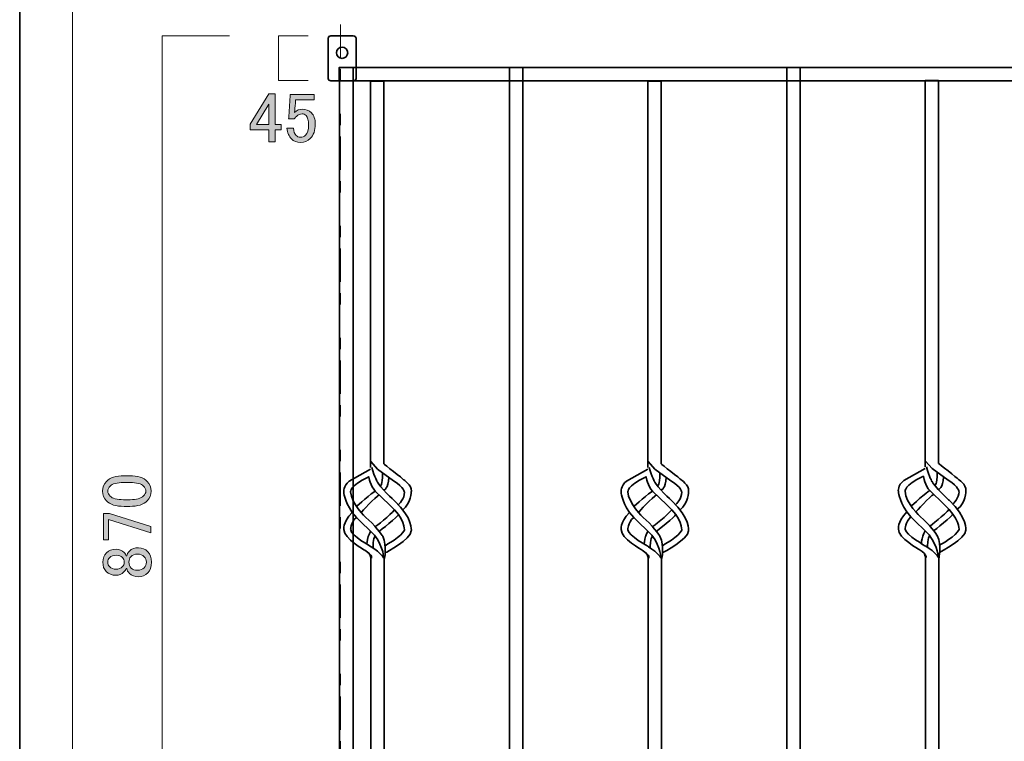
# Model space of a CAD drawing. Units: inches. Extents: x -43 to 253, y 44 to 253.
# Drawn here: x -43 to 45, y 108 to 173 of the extents above; entities that cross this region are included whole.
import ezdxf

# ---------------------------------------------------------------- set-up
doc = ezdxf.new("R2010")
doc.units = ezdxf.units.IN
doc.header["$MEASUREMENT"] = 0
doc.linetypes.add('AI-Linetype-1', pattern=[10.000008, 3.000001, -1.000002, 1.000002, -3.000001, 1.000002, -1.000002])
doc.layers.add('儗僀儎乕 1', color=7, linetype='Continuous')

# ---------------------------------------------------------------- blocks, each defined once
blk = doc.blocks.new('block 2')
at = {"layer": '儗僀儎乕 1', "color": 7, "lineweight": 18}
blk.add_lwpolyline([(245.54, 247.439), (-38.326, 247.439), (-38.326, 67.543), (245.54, 67.543), (245.54, 247.439)], dxfattribs=at)
blk = doc.blocks.new('block 20')
at = {"layer": '儗僀儎乕 1', "color": 7, "lineweight": 35}
for points, knots in [([(-15.243, 167.11), (-15.382, 167.11), (-15.493, 167.199), (-15.493, 167.31), (-15.493, 167.31), (-15.493, 170.91), (-15.493, 170.91), (-15.493, 171.02), (-15.382, 171.11), (-15.243, 171.11), (-15.243, 171.11), (-13.243, 171.11), (-13.243, 171.11), (-13.105, 171.11), (-12.994, 171.02), (-12.994, 170.91), (-12.994, 170.91), (-12.994, 167.31), (-12.994, 167.31), (-12.994, 167.199), (-13.105, 167.11), (-13.243, 167.11), (-13.243, 167.11), (-15.243, 167.11), (-15.243, 167.11)], [0, 0, 0, 0, 1, 1, 1, 2, 2, 2, 3, 3, 3, 4, 4, 4, 5, 5, 5, 6, 6, 6, 7, 7, 7, 8, 8, 8, 8]), ([(-14.243, 169.11), (-14.52, 169.11), (-14.744, 169.333), (-14.744, 169.609), (-14.744, 169.886), (-14.52, 170.11), (-14.243, 170.11), (-13.967, 170.11), (-13.743, 169.886), (-13.743, 169.609), (-13.743, 169.333), (-13.967, 169.11), (-14.243, 169.11)], [0, 0, 0, 0, 1, 1, 1, 2, 2, 2, 3, 3, 3, 4, 4, 4, 4])]:
    blk.add_open_spline(points, degree=3, knots=knots, dxfattribs=at)
blk = doc.blocks.new('block 29')
at = {"layer": '儗僀儎乕 1'}
h = blk.add_hatch(color=7, dxfattribs=at)
h.dxf.hatch_style = 2
edge = h.paths.add_edge_path()
edge.add_spline(control_points=[(-33.707, 129.109), (-34.434, 129.109), (-34.963, 129.274), (-35.294, 129.606), (-35.526, 129.837), (-35.642, 130.126), (-35.642, 130.474), (-35.642, 130.821), (-35.526, 131.11), (-35.294, 131.342), (-34.963, 131.673), (-34.434, 131.838), (-33.707, 131.838), (-33.707, 131.838), (-33.211, 131.838), (-33.211, 131.838), (-32.5, 131.838), (-31.979, 131.673), (-31.648, 131.342), (-31.416, 131.11), (-31.301, 130.821), (-31.301, 130.474), (-31.301, 130.126), (-31.416, 129.837), (-31.648, 129.606), (-31.979, 129.274), (-32.5, 129.109), (-33.211, 129.109), (-33.211, 129.109), (-33.707, 129.109), (-33.707, 129.109)], knot_values=[0, 0, 0, 0, 1, 1, 1, 2, 2, 2, 3, 3, 3, 4, 4, 4, 5, 5, 5, 6, 6, 6, 7, 7, 7, 8, 8, 8, 9, 9, 9, 10, 10, 10, 10], degree=3, periodic=1)
edge = h.paths.add_edge_path()
edge.add_spline(control_points=[(-34.972, 130.027), (-34.757, 129.812), (-34.352, 129.705), (-33.756, 129.705), (-33.756, 129.705), (-33.186, 129.705), (-33.186, 129.705), (-32.607, 129.705), (-32.202, 129.82), (-31.97, 130.052), (-31.838, 130.184), (-31.772, 130.325), (-31.772, 130.474), (-31.772, 130.639), (-31.838, 130.788), (-31.97, 130.92), (-32.185, 131.135), (-32.591, 131.243), (-33.186, 131.243), (-33.186, 131.243), (-33.756, 131.243), (-33.756, 131.243), (-34.352, 131.243), (-34.757, 131.135), (-34.972, 130.92), (-35.104, 130.788), (-35.17, 130.639), (-35.17, 130.474), (-35.17, 130.308), (-35.104, 130.159), (-34.972, 130.027)], knot_values=[0, 0, 0, 0, 1, 1, 1, 2, 2, 2, 3, 3, 3, 4, 4, 4, 5, 5, 5, 6, 6, 6, 7, 7, 7, 8, 8, 8, 9, 9, 9, 10, 10, 10, 10], degree=3, periodic=1)
h = blk.add_hatch(color=7, dxfattribs=at)
h.dxf.hatch_style = 2
h.paths.add_polyline_path([(-35.567, 126.133), (-35.567, 128.489), (-35.021, 128.489), (-31.326, 127.299), (-31.326, 126.753), (-35.096, 127.944), (-35.096, 126.133)])
h = blk.add_hatch(color=7, dxfattribs=at)
h.dxf.hatch_style = 2
edge = h.paths.add_edge_path()
edge.add_spline(control_points=[(-35.319, 123.305), (-35.518, 123.504), (-35.617, 123.776), (-35.617, 124.124), (-35.617, 124.471), (-35.509, 124.752), (-35.294, 124.967), (-35.079, 125.182), (-34.79, 125.29), (-34.426, 125.29), (-34.145, 125.29), (-33.905, 125.19), (-33.707, 124.992), (-33.624, 124.909), (-33.566, 124.81), (-33.533, 124.694), (-33.533, 124.694), (-33.484, 124.694), (-33.484, 124.694), (-33.45, 124.843), (-33.368, 124.983), (-33.236, 125.116), (-33.037, 125.314), (-32.773, 125.414), (-32.442, 125.414), (-32.111, 125.414), (-31.83, 125.298), (-31.598, 125.066), (-31.383, 124.851), (-31.276, 124.537), (-31.276, 124.124), (-31.276, 123.71), (-31.383, 123.396), (-31.598, 123.181), (-31.83, 122.949), (-32.111, 122.834), (-32.442, 122.834), (-32.773, 122.834), (-33.037, 122.933), (-33.236, 123.132), (-33.368, 123.264), (-33.45, 123.404), (-33.484, 123.553), (-33.484, 123.553), (-33.533, 123.553), (-33.533, 123.553), (-33.566, 123.454), (-33.641, 123.346), (-33.756, 123.231), (-33.938, 123.048), (-34.162, 122.958), (-34.426, 122.958), (-34.79, 122.958), (-35.087, 123.073), (-35.319, 123.305)], knot_values=[0, 0, 0, 0, 1, 1, 1, 2, 2, 2, 3, 3, 3, 4, 4, 4, 5, 5, 5, 6, 6, 6, 7, 7, 7, 8, 8, 8, 9, 9, 9, 10, 10, 10, 11, 11, 11, 12, 12, 12, 13, 13, 13, 14, 14, 14, 15, 15, 15, 16, 16, 16, 17, 17, 17, 18, 18, 18, 18], degree=3, periodic=1)
edge = h.paths.add_edge_path()
edge.add_spline(control_points=[(-34.997, 123.702), (-34.864, 123.569), (-34.674, 123.504), (-34.426, 123.504), (-34.194, 123.504), (-34.013, 123.569), (-33.88, 123.702), (-33.765, 123.817), (-33.707, 123.95), (-33.707, 124.099), (-33.707, 124.297), (-33.756, 124.446), (-33.856, 124.545), (-33.988, 124.678), (-34.178, 124.744), (-34.426, 124.744), (-34.674, 124.744), (-34.864, 124.678), (-34.997, 124.545), (-35.112, 124.43), (-35.17, 124.289), (-35.17, 124.124), (-35.17, 123.958), (-35.112, 123.817), (-34.997, 123.702)], knot_values=[0, 0, 0, 0, 1, 1, 1, 2, 2, 2, 3, 3, 3, 4, 4, 4, 5, 5, 5, 6, 6, 6, 7, 7, 7, 8, 8, 8, 8], degree=3, periodic=1)
edge = h.paths.add_edge_path()
edge.add_spline(control_points=[(-33.087, 123.603), (-32.954, 123.47), (-32.764, 123.404), (-32.516, 123.404), (-32.268, 123.404), (-32.07, 123.479), (-31.921, 123.628), (-31.788, 123.76), (-31.722, 123.925), (-31.722, 124.124), (-31.722, 124.322), (-31.788, 124.487), (-31.921, 124.62), (-32.07, 124.769), (-32.268, 124.843), (-32.516, 124.843), (-32.764, 124.843), (-32.963, 124.769), (-33.112, 124.62), (-33.227, 124.504), (-33.285, 124.338), (-33.285, 124.124), (-33.285, 123.909), (-33.219, 123.735), (-33.087, 123.603)], knot_values=[0, 0, 0, 0, 1, 1, 1, 2, 2, 2, 3, 3, 3, 4, 4, 4, 5, 5, 5, 6, 6, 6, 7, 7, 7, 8, 8, 8, 8], degree=3, periodic=1)
at = {"layer": '儗僀儎乕 1', "lineweight": 0}
blk.add_lwpolyline([(-35.567, 126.133), (-35.567, 128.489), (-35.021, 128.489), (-31.326, 127.299), (-31.326, 126.753), (-35.096, 127.944), (-35.096, 126.133), (-35.567, 126.133)], dxfattribs=at)
for points, knots in [([(-33.707, 129.109), (-34.434, 129.109), (-34.963, 129.274), (-35.294, 129.606), (-35.526, 129.837), (-35.642, 130.126), (-35.642, 130.474), (-35.642, 130.821), (-35.526, 131.11), (-35.294, 131.342), (-34.963, 131.673), (-34.434, 131.838), (-33.707, 131.838), (-33.707, 131.838), (-33.211, 131.838), (-33.211, 131.838), (-32.5, 131.838), (-31.979, 131.673), (-31.648, 131.342), (-31.416, 131.11), (-31.301, 130.821), (-31.301, 130.474), (-31.301, 130.126), (-31.416, 129.837), (-31.648, 129.606), (-31.979, 129.274), (-32.5, 129.109), (-33.211, 129.109), (-33.211, 129.109), (-33.707, 129.109), (-33.707, 129.109)], [0, 0, 0, 0, 1, 1, 1, 2, 2, 2, 3, 3, 3, 4, 4, 4, 5, 5, 5, 6, 6, 6, 7, 7, 7, 8, 8, 8, 9, 9, 9, 10, 10, 10, 10]), ([(-34.972, 130.027), (-34.757, 129.812), (-34.352, 129.705), (-33.756, 129.705), (-33.756, 129.705), (-33.186, 129.705), (-33.186, 129.705), (-32.607, 129.705), (-32.202, 129.82), (-31.97, 130.052), (-31.838, 130.184), (-31.772, 130.325), (-31.772, 130.474), (-31.772, 130.639), (-31.838, 130.788), (-31.97, 130.92), (-32.185, 131.135), (-32.591, 131.243), (-33.186, 131.243), (-33.186, 131.243), (-33.756, 131.243), (-33.756, 131.243), (-34.352, 131.243), (-34.757, 131.135), (-34.972, 130.92), (-35.104, 130.788), (-35.17, 130.639), (-35.17, 130.474), (-35.17, 130.308), (-35.104, 130.159), (-34.972, 130.027)], [0, 0, 0, 0, 1, 1, 1, 2, 2, 2, 3, 3, 3, 4, 4, 4, 5, 5, 5, 6, 6, 6, 7, 7, 7, 8, 8, 8, 9, 9, 9, 10, 10, 10, 10]), ([(-35.319, 123.305), (-35.518, 123.504), (-35.617, 123.776), (-35.617, 124.124), (-35.617, 124.471), (-35.509, 124.752), (-35.294, 124.967), (-35.079, 125.182), (-34.79, 125.29), (-34.426, 125.29), (-34.145, 125.29), (-33.905, 125.19), (-33.707, 124.992), (-33.624, 124.909), (-33.566, 124.81), (-33.533, 124.694), (-33.533, 124.694), (-33.484, 124.694), (-33.484, 124.694), (-33.45, 124.843), (-33.368, 124.983), (-33.236, 125.116), (-33.037, 125.314), (-32.773, 125.414), (-32.442, 125.414), (-32.111, 125.414), (-31.83, 125.298), (-31.598, 125.066), (-31.383, 124.851), (-31.276, 124.537), (-31.276, 124.124), (-31.276, 123.71), (-31.383, 123.396), (-31.598, 123.181), (-31.83, 122.949), (-32.111, 122.834), (-32.442, 122.834), (-32.773, 122.834), (-33.037, 122.933), (-33.236, 123.132), (-33.368, 123.264), (-33.45, 123.404), (-33.484, 123.553), (-33.484, 123.553), (-33.533, 123.553), (-33.533, 123.553), (-33.566, 123.454), (-33.641, 123.346), (-33.756, 123.231), (-33.938, 123.048), (-34.162, 122.958), (-34.426, 122.958), (-34.79, 122.958), (-35.087, 123.073), (-35.319, 123.305)], [0, 0, 0, 0, 1, 1, 1, 2, 2, 2, 3, 3, 3, 4, 4, 4, 5, 5, 5, 6, 6, 6, 7, 7, 7, 8, 8, 8, 9, 9, 9, 10, 10, 10, 11, 11, 11, 12, 12, 12, 13, 13, 13, 14, 14, 14, 15, 15, 15, 16, 16, 16, 17, 17, 17, 18, 18, 18, 18]), ([(-34.997, 123.702), (-34.864, 123.569), (-34.674, 123.504), (-34.426, 123.504), (-34.194, 123.504), (-34.013, 123.569), (-33.88, 123.702), (-33.765, 123.817), (-33.707, 123.95), (-33.707, 124.099), (-33.707, 124.297), (-33.756, 124.446), (-33.856, 124.545), (-33.988, 124.678), (-34.178, 124.744), (-34.426, 124.744), (-34.674, 124.744), (-34.864, 124.678), (-34.997, 124.545), (-35.112, 124.43), (-35.17, 124.289), (-35.17, 124.124), (-35.17, 123.958), (-35.112, 123.817), (-34.997, 123.702)], [0, 0, 0, 0, 1, 1, 1, 2, 2, 2, 3, 3, 3, 4, 4, 4, 5, 5, 5, 6, 6, 6, 7, 7, 7, 8, 8, 8, 8]), ([(-33.087, 123.603), (-32.954, 123.47), (-32.764, 123.404), (-32.516, 123.404), (-32.268, 123.404), (-32.07, 123.479), (-31.921, 123.628), (-31.788, 123.76), (-31.722, 123.925), (-31.722, 124.124), (-31.722, 124.322), (-31.788, 124.487), (-31.921, 124.62), (-32.07, 124.769), (-32.268, 124.843), (-32.516, 124.843), (-32.764, 124.843), (-32.963, 124.769), (-33.112, 124.62), (-33.227, 124.504), (-33.285, 124.338), (-33.285, 124.124), (-33.285, 123.909), (-33.219, 123.735), (-33.087, 123.603)], [0, 0, 0, 0, 1, 1, 1, 2, 2, 2, 3, 3, 3, 4, 4, 4, 5, 5, 5, 6, 6, 6, 7, 7, 7, 8, 8, 8, 8])]:
    blk.add_open_spline(points, degree=3, knots=knots, dxfattribs=at)
blk = doc.blocks.new('block 32')
at = {"layer": '儗僀儎乕 1', "color": 7, "lineweight": 35}
for points, knots in [([(-9.221, 129.259), (-9.221, 129.259), (-8.636, 129.839), (-8.678, 130.365), (-8.678, 130.365), (-8.678, 130.801), (-9.653, 131.399), (-9.653, 131.399), (-11.081, 132.445), (-11.081, 132.445), (-11.081, 132.445), (-11.682, 133.103), (-11.682, 133.103)], [0, 0, 0, 0, 1, 1, 1, 2, 2, 2, 3, 3, 3, 4, 4, 4, 4]), ([(-10.524, 132.903), (-10.524, 132.903), (-8.763, 131.549), (-8.763, 131.494), (-8.763, 131.494), (-8.007, 131.025), (-8.06, 130.457), (-8.06, 130.457), (-8.078, 129.355), (-8.833, 128.8)], [0, 0, 0, 0, 1, 1, 1, 2, 2, 2, 3, 3, 3, 3]), ([(-13.352, 128.571), (-14.093, 129.739), (-14.093, 130.392), (-14.093, 130.392), (-14.093, 130.392), (-14.178, 130.936), (-13.606, 131.358), (-13.606, 131.358), (-11.71, 132.445), (-11.71, 132.445)], [0, 0, 0, 0, 1, 1, 1, 2, 2, 2, 3, 3, 3, 3]), ([(-10.358, 124.981), (-10.358, 124.981), (-8.06, 126.196), (-8.064, 126.922), (-8.064, 126.922), (-7.896, 128.064), (-9.568, 129.603), (-9.568, 129.603), (-10.926, 130.891), (-11.084, 131.272), (-11.084, 131.272), (-11.339, 131.68), (-11.574, 132.587)], [0, 0, 0, 0, 1, 1, 1, 2, 2, 2, 3, 3, 3, 4, 4, 4, 4]), ([(-10.387, 125.614), (-10.387, 125.614), (-8.869, 126.45), (-8.678, 126.994), (-8.678, 126.994), (-8.615, 128.028), (-10.013, 129.241), (-10.013, 129.241), (-11.277, 130.467), (-11.277, 130.467), (-11.699, 130.876), (-11.864, 131.753), (-11.864, 131.753), (-13.638, 130.909), (-13.48, 130.406), (-13.48, 130.406), (-13.471, 129.386), (-12.119, 128.122), (-12.119, 128.122), (-11.394, 127.566), (-10.621, 126.45), (-10.621, 126.45), (-10.193, 125.538), (-10.475, 124.423), (-10.475, 124.423)], [0, 0, 0, 0, 1, 1, 1, 2, 2, 2, 3, 3, 3, 4, 4, 4, 5, 5, 5, 6, 6, 6, 7, 7, 7, 8, 8, 8, 8]), ([(-12.971, 128.122), (-12.971, 128.122), (-13.352, 128.571), (-13.352, 128.571), (-14.242, 127.593), (-14.083, 127.035), (-14.083, 127.035), (-14.115, 126.246), (-12.224, 125.198), (-12.224, 125.198), (-11.432, 124.681), (-11.625, 124.491), (-11.625, 124.491)], [0, 0, 0, 0, 1, 1, 1, 2, 2, 2, 3, 3, 3, 4, 4, 4, 4]), ([(-12.971, 128.122), (-13.527, 127.619), (-13.479, 127.021), (-13.479, 127.021), (-13.479, 126.531), (-11.638, 125.497), (-11.638, 125.497), (-10.749, 124.953), (-10.522, 124.491), (-10.522, 124.491), (-10.522, 124.491), (-10.51, 125.388), (-11.336, 126.531), (-11.336, 126.531), (-12.971, 128.122), (-12.971, 128.122)], [0, 0, 0, 0, 1, 1, 1, 2, 2, 2, 3, 3, 3, 4, 4, 4, 5, 5, 5, 5]), ([(-12.027, 125.729), (-12.027, 125.729), (-12.027, 126.082), (-11.911, 126.409), (-11.911, 126.409), (-11.715, 126.899), (-11.702, 126.887)], [0, 0, 0, 0, 1, 1, 1, 2, 2, 2, 2])]:
    blk.add_open_spline(points, degree=3, knots=knots, dxfattribs=at)
for points in [[(-10.843, 130.923), (-10.843, 130.923), (-10.609, 130.996), (-10.622, 132.041)], [(-10.524, 130.565), (-10.524, 130.565), (-10.074, 130.697), (-10.078, 131.68)], [(-12.952, 129.096), (-12.952, 129.096), (-11.525, 130.387), (-11.277, 130.467)], [(-12.542, 128.571), (-12.542, 128.571), (-11.243, 129.977), (-10.935, 130.134)], [(-11.277, 127.291), (-11.277, 127.291), (-9.918, 128.35), (-9.564, 128.8)], [(-10.935, 126.871), (-10.935, 126.871), (-9.179, 128.296), (-9.222, 128.357)], [(-11.483, 125.397), (-11.483, 125.397), (-11.504, 126.35), (-11.277, 126.447)], [(-11.671, 124.423), (-11.671, 124.423), (-11.665, 124.783), (-11.911, 124.981)]]:
    blk.add_open_spline(points, degree=3, dxfattribs=at)
blk = doc.blocks.new('block 31')
at = {"layer": '儗僀儎乕 1', "color": 7, "lineweight": 35}
blk.add_lwpolyline([(-11.678, 124.401), (-11.678, 85.728), (-10.477, 85.728), (-10.477, 124.668)], dxfattribs=at)
at = {"layer": '儗僀儎乕 1'}
blk.add_blockref('block 32', (0, 0), dxfattribs=at)
blk = doc.blocks.new('block 30')
at = {"layer": '儗僀儎乕 1', "color": 7, "lineweight": 35}
blk.add_lwpolyline([(-11.705, 132.587), (-11.705, 167.073), (-10.505, 167.073), (-10.505, 132.903)], dxfattribs=at)
at = {"layer": '儗僀儎乕 1'}
blk.add_blockref('block 31', (0, 0), dxfattribs=at)
blk = doc.blocks.new('block 35')
at = {"layer": '儗僀儎乕 1', "color": 7, "lineweight": 35}
for points, knots in [([(15.546, 129.262), (15.546, 129.262), (16.131, 129.842), (16.089, 130.368), (16.089, 130.368), (16.089, 130.804), (15.114, 131.401), (15.114, 131.401), (13.686, 132.447), (13.686, 132.447), (13.686, 132.447), (13.085, 133.105), (13.085, 133.105)], [0, 0, 0, 0, 1, 1, 1, 2, 2, 2, 3, 3, 3, 4, 4, 4, 4]), ([(14.244, 132.906), (14.244, 132.906), (16.004, 131.552), (16.004, 131.497), (16.004, 131.497), (16.76, 131.027), (16.708, 130.46), (16.708, 130.46), (16.689, 129.357), (15.934, 128.802)], [0, 0, 0, 0, 1, 1, 1, 2, 2, 2, 3, 3, 3, 3]), ([(11.415, 128.573), (10.674, 129.742), (10.674, 130.395), (10.674, 130.395), (10.674, 130.395), (10.589, 130.939), (11.161, 131.361), (11.161, 131.361), (13.057, 132.447), (13.057, 132.447)], [0, 0, 0, 0, 1, 1, 1, 2, 2, 2, 3, 3, 3, 3]), ([(14.41, 124.984), (14.41, 124.984), (16.708, 126.199), (16.703, 126.925), (16.703, 126.925), (16.871, 128.067), (15.199, 129.606), (15.199, 129.606), (13.841, 130.894), (13.683, 131.275), (13.683, 131.275), (13.428, 131.683), (13.194, 132.589)], [0, 0, 0, 0, 1, 1, 1, 2, 2, 2, 3, 3, 3, 4, 4, 4, 4]), ([(14.38, 125.617), (14.38, 125.617), (15.898, 126.453), (16.089, 126.997), (16.089, 126.997), (16.152, 128.03), (14.754, 129.244), (14.754, 129.244), (13.49, 130.47), (13.49, 130.47), (13.068, 130.879), (12.903, 131.756), (12.903, 131.756), (11.129, 130.912), (11.287, 130.409), (11.287, 130.409), (11.296, 129.388), (12.648, 128.125), (12.648, 128.125), (13.373, 127.568), (14.146, 126.453), (14.146, 126.453), (14.574, 125.541), (14.292, 124.425), (14.292, 124.425)], [0, 0, 0, 0, 1, 1, 1, 2, 2, 2, 3, 3, 3, 4, 4, 4, 5, 5, 5, 6, 6, 6, 7, 7, 7, 8, 8, 8, 8]), ([(11.796, 128.125), (11.796, 128.125), (11.415, 128.573), (11.415, 128.573), (10.526, 127.595), (10.684, 127.038), (10.684, 127.038), (10.652, 126.248), (12.543, 125.201), (12.543, 125.201), (13.335, 124.684), (13.143, 124.493), (13.143, 124.493)], [0, 0, 0, 0, 1, 1, 1, 2, 2, 2, 3, 3, 3, 4, 4, 4, 4]), ([(11.796, 128.125), (11.24, 127.622), (11.288, 127.024), (11.288, 127.024), (11.288, 126.534), (13.129, 125.5), (13.129, 125.5), (14.018, 124.956), (14.245, 124.493), (14.245, 124.493), (14.245, 124.493), (14.257, 125.391), (13.431, 126.534), (13.431, 126.534), (11.796, 128.125), (11.796, 128.125)], [0, 0, 0, 0, 1, 1, 1, 2, 2, 2, 3, 3, 3, 4, 4, 4, 5, 5, 5, 5]), ([(12.74, 125.732), (12.74, 125.732), (12.74, 126.085), (12.856, 126.412), (12.856, 126.412), (13.052, 126.902), (13.065, 126.889)], [0, 0, 0, 0, 1, 1, 1, 2, 2, 2, 2])]:
    blk.add_open_spline(points, degree=3, knots=knots, dxfattribs=at)
for points in [[(13.925, 130.926), (13.925, 130.926), (14.158, 130.998), (14.145, 132.044)], [(14.244, 130.568), (14.244, 130.568), (14.694, 130.699), (14.689, 131.683)], [(11.815, 129.098), (11.815, 129.098), (13.242, 130.39), (13.49, 130.47)], [(12.225, 128.573), (12.225, 128.573), (13.524, 129.98), (13.832, 130.137)], [(13.49, 127.294), (13.49, 127.294), (14.849, 128.353), (15.203, 128.802)], [(13.832, 126.874), (13.832, 126.874), (15.589, 128.298), (15.545, 128.36)], [(13.284, 125.4), (13.284, 125.4), (13.263, 126.352), (13.49, 126.45)], [(13.096, 124.425), (13.096, 124.425), (13.102, 124.786), (12.856, 124.984)]]:
    blk.add_open_spline(points, degree=3, dxfattribs=at)
blk = doc.blocks.new('block 34')
at = {"layer": '儗僀儎乕 1', "color": 7, "lineweight": 35}
blk.add_lwpolyline([(13.089, 124.404), (13.089, 85.731), (14.29, 85.731), (14.29, 124.671)], dxfattribs=at)
at = {"layer": '儗僀儎乕 1'}
blk.add_blockref('block 35', (0, 0), dxfattribs=at)
blk = doc.blocks.new('block 33')
at = {"layer": '儗僀儎乕 1', "color": 7, "lineweight": 35}
blk.add_lwpolyline([(13.062, 132.589), (13.062, 167.075), (14.262, 167.075), (14.262, 132.906)], dxfattribs=at)
at = {"layer": '儗僀儎乕 1'}
blk.add_blockref('block 34', (0, 0), dxfattribs=at)
blk = doc.blocks.new('block 38')
at = {"layer": '儗僀儎乕 1', "color": 7, "lineweight": 35}
for points, knots in [([(40.309, 129.309), (40.309, 129.309), (40.895, 129.889), (40.852, 130.415), (40.852, 130.415), (40.852, 130.851), (39.878, 131.449), (39.878, 131.449), (38.449, 132.495), (38.449, 132.495), (38.449, 132.495), (37.848, 133.153), (37.848, 133.153)], [0, 0, 0, 0, 1, 1, 1, 2, 2, 2, 3, 3, 3, 4, 4, 4, 4]), ([(39.007, 132.953), (39.007, 132.953), (40.767, 131.599), (40.767, 131.544), (40.767, 131.544), (41.523, 131.075), (41.471, 130.507), (41.471, 130.507), (41.452, 129.405), (40.697, 128.85)], [0, 0, 0, 0, 1, 1, 1, 2, 2, 2, 3, 3, 3, 3]), ([(36.178, 128.621), (35.437, 129.789), (35.437, 130.442), (35.437, 130.442), (35.437, 130.442), (35.352, 130.986), (35.924, 131.408), (35.924, 131.408), (37.82, 132.495), (37.82, 132.495)], [0, 0, 0, 0, 1, 1, 1, 2, 2, 2, 3, 3, 3, 3]), ([(39.173, 125.031), (39.173, 125.031), (41.471, 126.246), (41.466, 126.972), (41.466, 126.972), (41.635, 128.114), (39.962, 129.653), (39.962, 129.653), (38.604, 130.941), (38.447, 131.322), (38.447, 131.322), (38.191, 131.73), (37.957, 132.637)], [0, 0, 0, 0, 1, 1, 1, 2, 2, 2, 3, 3, 3, 4, 4, 4, 4]), ([(39.143, 125.664), (39.143, 125.664), (40.661, 126.5), (40.852, 127.044), (40.852, 127.044), (40.915, 128.078), (39.517, 129.291), (39.517, 129.291), (38.253, 130.517), (38.253, 130.517), (37.831, 130.926), (37.667, 131.803), (37.667, 131.803), (35.892, 130.959), (36.05, 130.456), (36.05, 130.456), (36.059, 129.436), (37.412, 128.172), (37.412, 128.172), (38.137, 127.616), (38.909, 126.5), (38.909, 126.5), (39.337, 125.588), (39.055, 124.473), (39.055, 124.473)], [0, 0, 0, 0, 1, 1, 1, 2, 2, 2, 3, 3, 3, 4, 4, 4, 5, 5, 5, 6, 6, 6, 7, 7, 7, 8, 8, 8, 8]), ([(36.559, 128.172), (36.559, 128.172), (36.178, 128.621), (36.178, 128.621), (35.289, 127.643), (35.447, 127.085), (35.447, 127.085), (35.416, 126.295), (37.306, 125.248), (37.306, 125.248), (38.099, 124.731), (37.906, 124.541), (37.906, 124.541)], [0, 0, 0, 0, 1, 1, 1, 2, 2, 2, 3, 3, 3, 4, 4, 4, 4]), ([(36.559, 128.172), (36.003, 127.669), (36.052, 127.071), (36.052, 127.071), (36.052, 126.581), (37.893, 125.547), (37.893, 125.547), (38.781, 125.003), (39.008, 124.541), (39.008, 124.541), (39.008, 124.541), (39.02, 125.438), (38.194, 126.581), (38.194, 126.581), (36.559, 128.172), (36.559, 128.172)], [0, 0, 0, 0, 1, 1, 1, 2, 2, 2, 3, 3, 3, 4, 4, 4, 5, 5, 5, 5]), ([(37.503, 125.779), (37.503, 125.779), (37.503, 126.132), (37.619, 126.459), (37.619, 126.459), (37.815, 126.949), (37.829, 126.937)], [0, 0, 0, 0, 1, 1, 1, 2, 2, 2, 2])]:
    blk.add_open_spline(points, degree=3, knots=knots, dxfattribs=at)
for points in [[(38.688, 130.973), (38.688, 130.973), (38.921, 131.046), (38.908, 132.091)], [(39.007, 130.615), (39.007, 130.615), (39.457, 130.747), (39.453, 131.73)], [(36.579, 129.146), (36.579, 129.146), (38.005, 130.437), (38.253, 130.517)], [(36.988, 128.621), (36.988, 128.621), (38.287, 130.027), (38.595, 130.184)], [(38.253, 127.341), (38.253, 127.341), (39.612, 128.4), (39.966, 128.85)], [(38.595, 126.921), (38.595, 126.921), (40.352, 128.346), (40.308, 128.407)], [(38.047, 125.447), (38.047, 125.447), (38.026, 126.4), (38.253, 126.497)], [(37.86, 124.473), (37.86, 124.473), (37.865, 124.833), (37.619, 125.031)]]:
    blk.add_open_spline(points, degree=3, dxfattribs=at)
blk = doc.blocks.new('block 37')
at = {"layer": '儗僀儎乕 1', "color": 7, "lineweight": 35}
blk.add_lwpolyline([(37.853, 124.451), (37.853, 85.778), (39.053, 85.778), (39.053, 124.718)], dxfattribs=at)
at = {"layer": '儗僀儎乕 1'}
blk.add_blockref('block 38', (0, 0), dxfattribs=at)
blk = doc.blocks.new('block 36')
at = {"layer": '儗僀儎乕 1', "color": 7, "lineweight": 35}
blk.add_lwpolyline([(37.825, 132.637), (37.825, 167.123), (39.025, 167.123), (39.025, 132.953)], dxfattribs=at)
at = {"layer": '儗僀儎乕 1'}
blk.add_blockref('block 37', (0, 0), dxfattribs=at)
blk = doc.blocks.new('block 62')
at = {"layer": '儗僀儎乕 1'}
h = blk.add_hatch(color=7, dxfattribs=at)
h.dxf.hatch_style = 2
h.paths.add_polyline_path([(-20.782, 165.942), (-20.211, 165.942), (-20.211, 163.214), (-19.69, 163.214), (-19.69, 162.743), (-20.211, 162.743), (-20.211, 161.651), (-20.782, 161.651), (-20.782, 162.743), (-22.443, 162.743), (-22.443, 163.239)])
h.paths.add_polyline_path([(-20.782, 165.025), (-21.898, 163.214), (-20.782, 163.214)])
h = blk.add_hatch(color=7, dxfattribs=at)
h.dxf.hatch_style = 2
edge = h.paths.add_edge_path()
edge.add_spline(control_points=[(-18.872, 165.893), (-18.872, 165.893), (-16.738, 165.893), (-16.738, 165.893), (-16.738, 165.893), (-16.738, 165.421), (-16.738, 165.421), (-16.738, 165.421), (-18.4, 165.421), (-18.4, 165.421), (-18.4, 165.421), (-18.4, 165.347), (-18.4, 165.347), (-18.417, 165.033), (-18.442, 164.727), (-18.475, 164.429), (-18.491, 164.38), (-18.499, 164.33), (-18.499, 164.28), (-18.285, 164.479), (-18.053, 164.578), (-17.805, 164.578), (-17.474, 164.578), (-17.201, 164.47), (-16.986, 164.256), (-16.755, 164.024), (-16.639, 163.685), (-16.639, 163.239), (-16.639, 162.676), (-16.788, 162.246), (-17.086, 161.949), (-17.317, 161.717), (-17.607, 161.602), (-17.954, 161.602), (-18.285, 161.602), (-18.558, 161.709), (-18.772, 161.924), (-18.987, 162.139), (-19.12, 162.461), (-19.169, 162.891), (-19.169, 162.891), (-18.599, 162.891), (-18.599, 162.891), (-18.566, 162.577), (-18.483, 162.354), (-18.351, 162.222), (-18.251, 162.122), (-18.127, 162.073), (-17.979, 162.073), (-17.78, 162.073), (-17.623, 162.131), (-17.507, 162.246), (-17.325, 162.428), (-17.234, 162.734), (-17.234, 163.164), (-17.234, 163.577), (-17.309, 163.859), (-17.458, 164.008), (-17.557, 164.107), (-17.673, 164.156), (-17.805, 164.156), (-18.003, 164.156), (-18.177, 164.082), (-18.326, 163.933), (-18.425, 163.834), (-18.491, 163.76), (-18.524, 163.71), (-18.524, 163.71), (-19.02, 163.71), (-19.02, 163.71), (-19.004, 163.776), (-18.996, 163.834), (-18.996, 163.884), (-18.996, 163.884), (-18.872, 165.793), (-18.872, 165.793), (-18.872, 165.793), (-18.872, 165.893), (-18.872, 165.893)], knot_values=[0, 0, 0, 0, 1, 1, 1, 2, 2, 2, 3, 3, 3, 4, 4, 4, 5, 5, 5, 6, 6, 6, 7, 7, 7, 8, 8, 8, 9, 9, 9, 10, 10, 10, 11, 11, 11, 12, 12, 12, 13, 13, 13, 14, 14, 14, 15, 15, 15, 16, 16, 16, 17, 17, 17, 18, 18, 18, 19, 19, 19, 20, 20, 20, 21, 21, 21, 22, 22, 22, 23, 23, 23, 24, 24, 24, 25, 25, 25, 26, 26, 26, 26], degree=3, periodic=1)
at = {"layer": '儗僀儎乕 1', "lineweight": 0}
for points in [[(-20.782, 165.942), (-20.211, 165.942), (-20.211, 163.214), (-19.69, 163.214), (-19.69, 162.743), (-20.211, 162.743), (-20.211, 161.651), (-20.782, 161.651), (-20.782, 162.743), (-22.443, 162.743), (-22.443, 163.239), (-20.782, 165.942)], [(-20.782, 165.025), (-21.898, 163.214), (-20.782, 163.214), (-20.782, 165.025)]]:
    blk.add_lwpolyline(points, dxfattribs=at)
blk.add_open_spline([(-18.872, 165.893), (-18.872, 165.893), (-16.738, 165.893), (-16.738, 165.893), (-16.738, 165.893), (-16.738, 165.421), (-16.738, 165.421), (-16.738, 165.421), (-18.4, 165.421), (-18.4, 165.421), (-18.4, 165.421), (-18.4, 165.347), (-18.4, 165.347), (-18.417, 165.033), (-18.442, 164.727), (-18.475, 164.429), (-18.491, 164.38), (-18.499, 164.33), (-18.499, 164.28), (-18.285, 164.479), (-18.053, 164.578), (-17.805, 164.578), (-17.474, 164.578), (-17.201, 164.47), (-16.986, 164.256), (-16.755, 164.024), (-16.639, 163.685), (-16.639, 163.239), (-16.639, 162.676), (-16.788, 162.246), (-17.086, 161.949), (-17.317, 161.717), (-17.607, 161.602), (-17.954, 161.602), (-18.285, 161.602), (-18.558, 161.709), (-18.772, 161.924), (-18.987, 162.139), (-19.12, 162.461), (-19.169, 162.891), (-19.169, 162.891), (-18.599, 162.891), (-18.599, 162.891), (-18.566, 162.577), (-18.483, 162.354), (-18.351, 162.222), (-18.251, 162.122), (-18.127, 162.073), (-17.979, 162.073), (-17.78, 162.073), (-17.623, 162.131), (-17.507, 162.246), (-17.325, 162.428), (-17.234, 162.734), (-17.234, 163.164), (-17.234, 163.577), (-17.309, 163.859), (-17.458, 164.008), (-17.557, 164.107), (-17.673, 164.156), (-17.805, 164.156), (-18.003, 164.156), (-18.177, 164.082), (-18.326, 163.933), (-18.425, 163.834), (-18.491, 163.76), (-18.524, 163.71), (-18.524, 163.71), (-19.02, 163.71), (-19.02, 163.71), (-19.004, 163.776), (-18.996, 163.834), (-18.996, 163.884), (-18.996, 163.884), (-18.872, 165.793), (-18.872, 165.793), (-18.872, 165.793), (-18.872, 165.893), (-18.872, 165.893)], degree=3, knots=[0, 0, 0, 0, 1, 1, 1, 2, 2, 2, 3, 3, 3, 4, 4, 4, 5, 5, 5, 6, 6, 6, 7, 7, 7, 8, 8, 8, 9, 9, 9, 10, 10, 10, 11, 11, 11, 12, 12, 12, 13, 13, 13, 14, 14, 14, 15, 15, 15, 16, 16, 16, 17, 17, 17, 18, 18, 18, 19, 19, 19, 20, 20, 20, 21, 21, 21, 22, 22, 22, 23, 23, 23, 24, 24, 24, 25, 25, 25, 26, 26, 26, 26], dxfattribs=at)

msp = doc.modelspace()

# ---------------------------------------------------------------- linework, layer by layer
at = {"layer": '儗僀儎乕 1', "color": 7, "lineweight": 35}
for points in [[(253.294, 43.706), (-43.039, 43.706), (-43.039, 253.256), (253.294, 253.256), (253.294, 43.706)], [(165.683, 167.098), (-14.502, 167.098), (-14.502, 168.299), (165.683, 168.299), (165.683, 167.098)], [(-13.262, 84.488), (-14.462, 84.488), (-14.462, 168.299), (-13.262, 168.299), (-13.262, 84.488)], [(1.908, 84.488), (0.708, 84.488), (0.708, 168.299), (1.908, 168.299), (1.908, 84.488)], [(26.671, 84.488), (25.471, 84.488), (25.471, 168.299), (26.671, 168.299), (26.671, 84.488)]]:
    msp.add_lwpolyline(points, dxfattribs=at)
at = {"layer": '儗僀儎乕 1', "color": 7, "linetype": 'AI-Linetype-1', "lineweight": 18}
msp.add_lwpolyline([(-14.391, 172.149), (-14.391, 80.412)], dxfattribs=at)
at = {"layer": '儗僀儎乕 1', "color": 7, "lineweight": 18}
for points in [[(-24.314, 81.77), (-30.311, 81.77), (-30.311, 171.11), (-24.314, 171.11)], [(-17.277, 171.11), (-19.935, 171.11), (-19.935, 167.123), (-17.277, 167.123)]]:
    msp.add_lwpolyline(points, dxfattribs=at)

# ---------------------------------------------------------------- block references
at = {"layer": '儗僀儎乕 1'}
for name in ['block 2', 'block 20', 'block 36', 'block 30', 'block 33', 'block 62', 'block 29']:
    msp.add_blockref(name, (0, 0), dxfattribs=at)

doc.saveas('drawing.dxf')
